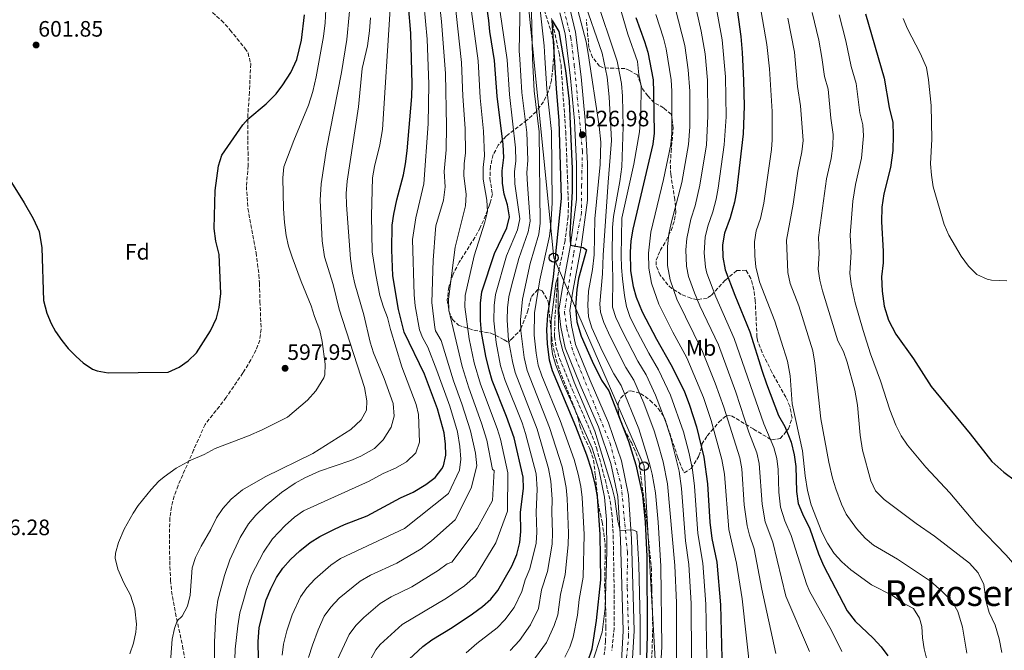
# Model space of a CAD drawing. Units: metres. Extents: x 559713 to 563146, y 4726377 to 4728720.
# Drawn here: x 561473 to 561915, y 4727235 to 4727518 of the extents above; entities that cross this region are included whole.
import ezdxf
from ezdxf.enums import TextEntityAlignment as Align

# ---------------------------------------------------------------- set-up
doc = ezdxf.new("R2010")
doc.units = ezdxf.units.M
doc.header["$MEASUREMENT"] = 0
doc.linetypes.add('DGN Style 3', pattern=[2.435891, 1.739922, -0.695969])
doc.linetypes.add('DGN Style 4', pattern=[2.785615, 1.391938, -0.695969, 0.00174, -0.695969])
for name, color, linetype, lineweight in [('Barranco lineal', 142, 'DGN Style 3', 13), ('Carretera', 9, 'Continuous', 0), ('Cota de punto acotado terreno', 7, 'Continuous', 0), ('Curva de nivel directora', 30, 'Continuous', 30), ('Curva de nivel intermedia', 30, 'Continuous', 0), ('Eje de carretera', 7, 'DGN Style 4', 0), ('Etiqueta de uso rústico', 92, 'Continuous', 0), ('Etiqueta de zona arbolada', 92, 'Continuous', 0), ('Línea de asfalto', 7, 'Continuous', 13), ('Línea telefónica', 7, 'Continuous', 0), ('Poste telefónico', 7, 'Continuous', 0), ('Punto acotado terreno (símbolo)', 7, 'Continuous', 0), ('Senda', 7, 'DGN Style 3', 0), ('Texto de Área (paraje) menor', 7, 'Continuous', 0), ('Zona arbolada', 92, 'DGN Style 3', 0)]:
    doc.layers.add(name, color=color, linetype=linetype, lineweight=lineweight)
doc.styles.add('Style-Arial', font='arial.ttf')

# ---------------------------------------------------------------- blocks, each defined once
blk = doc.blocks.new('5PATER')
at = {"layer": 'Punto acotado terreno (símbolo)', "linetype": 'Continuous', "lineweight": 0}
h = blk.add_hatch(color=51, dxfattribs=at)
edge = h.paths.add_edge_path()
edge.add_ellipse((0, 0), major_axis=(-0.11, -0.111), ratio=0.999422, start_angle=0, end_angle=360)
blk = doc.blocks.new('5PTT')
at = {"layer": 'Poste telefónico', "color": 7, "linetype": 'Continuous', "lineweight": 30}
blk.add_circle((0, 0), 0.2, dxfattribs=at)

msp = doc.modelspace()

# ---------------------------------------------------------------- linework, layer by layer
at = {"layer": 'Barranco lineal', "color": 142, "linetype": 'DGN Style 3', "lineweight": 13}
msp.add_polyline3d([(561711.73, 4727518.48, 525.02), (561715.11, 4727502.89, 525.01), (561715.96, 4727497.54, 525), (561718.08, 4727467.78, 524.82), (561719.3, 4727435.27, 524.58), (561719.16, 4727429.51, 524.54), (561717.76, 4727418.74, 524.46), (561716.84, 4727413.94, 523.56), (561714.78, 4727404.6, 520.25), (561714.48, 4727402.35, 520), (561713.17, 4727382.39, 519.6), (561713.08, 4727375.7, 519.46), (561713.79, 4727370.76, 519.36), (561715.32, 4727365.95, 519.25), (561721.12, 4727351.78, 518.86), (561729.11, 4727333.45, 518.76), (561731.91, 4727325.86, 518.71), (561735.79, 4727311.59, 518.54), (561738.03, 4727301.85, 518.38), (561738.75, 4727296.57, 518.31), (561739.39, 4727286.6, 518.16), (561739.89, 4727259.9, 517.77), (561739.83, 4727244.91, 516.97), (561738.78, 4727234.96, 516.3)], dxfattribs=at)
at = {"layer": 'Carretera', "color": 9, "linetype": 'Continuous', "lineweight": 0}
for points in [[(561742.6, 4727221.86, 519.08), (561743.92, 4727243.78, 519.3), (561742.72, 4727284.74, 519.93), (561741.44, 4727304.02, 520.56), (561738.4, 4727318.74, 521.02), (561732.8, 4727335.3, 521.64), (561724.6, 4727354.1, 522.44), (561717.76, 4727370.74, 523.12), (561715.84, 4727379.94, 523.52), (561715.04, 4727387.62, 523.95), (561716.44, 4727396.9, 524.26), (561720.28, 4727416.82, 525), (561722.96, 4727437.22, 526.28), (561722.96, 4727453.3, 526.4), (561722.04, 4727472.58, 527.27), (561720.16, 4727491.78, 528.12), (561717.76, 4727511.54, 528.86), (561715.4, 4727520.98, 529.52)], [(561720.06, 4727522.31, 529.52), (561722.53, 4727512.42, 528.86), (561724.97, 4727492.31, 528.12), (561726.87, 4727472.93, 527.27), (561727.8, 4727453.42, 526.4), (561727.8, 4727436.91, 526.28), (561725.06, 4727416.05, 525.18), (561721.21, 4727396.08, 524.26), (561719.92, 4727387.51, 523.95), (561720.63, 4727380.69, 523.52), (561722.41, 4727372.17, 523.12), (561729.06, 4727355.99, 522.44), (561737.32, 4727337.05, 521.64), (561743.08, 4727320.01, 521.02), (561746.25, 4727304.67, 520.56), (561747.56, 4727284.97, 519.93), (561748.76, 4727243.71, 519.3), (561747.42, 4727221.39, 519.08)]]:
    msp.add_polyline3d(points, dxfattribs=at)
at = {"layer": 'Curva de nivel directora', "color": 30, "linetype": 'Continuous', "lineweight": 30, "flags": 128}
for points, elevation in [([(561645.68, 4727229.06), (561653.88, 4727236.74), (561657.93, 4727239.67), (561667.08, 4727245.22), (561676.24, 4727251.3), (561680.72, 4727254.58), (561684.44, 4727257.94), (561687.56, 4727261.86), (561693.92, 4727272.74), (561696.08, 4727278.02), (561697.52, 4727283.38), (561697.92, 4727288.37), (561697.76, 4727296.98), (561699.12, 4727307.62), (561699.02, 4727312.63), (561694.92, 4727330.34), (561691.56, 4727339.94), (561685.04, 4727356.02), (561683.7, 4727360.84), (561682.17, 4727367.04), (561680.22, 4727377.58), (561679.79, 4727382.93), (561679.88, 4727390.82), (561680.46, 4727395.8), (561686.05, 4727413.03), (561691.6, 4727424.58), (561692.83, 4727429.45), (561692, 4727434.9), (561690.4, 4727439.7), (561689.73, 4727444.66), (561689.6, 4727450.1), (561690.32, 4727456.1), (561690.04, 4727461.94), (561687.24, 4727483.62), (561686.17, 4727499.64), (561683.96, 4727512.58), (561683.6, 4727517.62), (561681.8, 4727530.26)], 550), ([(561794.56, 4727525.7), (561796.64, 4727510.34), (561797.36, 4727503.3), (561797.96, 4727490.66), (561798.16, 4727479.14), (561797.72, 4727466.66), (561794.76, 4727441.06), (561793.8, 4727436.1), (561791.92, 4727429.06), (561789.44, 4727422.18), (561788.52, 4727416.9), (561788.56, 4727411.46), (561789.72, 4727405.78), (561794, 4727394.34), (561800.8, 4727377.86), (561806.24, 4727360.18), (561808.24, 4727354.58), (561813.68, 4727340.42), (561816.44, 4727335.38), (561819.28, 4727328.34), (561820.72, 4727322.74), (561821.36, 4727317.46), (561821.72, 4727306.18), (561822.44, 4727300.9), (561824.32, 4727296.26), (561827.72, 4727289.54), (561831.6, 4727278.34), (561833.88, 4727273.06), (561844.48, 4727252.66), (561848, 4727248.1), (561856.08, 4727240.42), (561859.68, 4727236.5), (561862.72, 4727232.5)], 575), ([(561580.4, 4727216.13), (561579.95, 4727238.78), (561580.46, 4727245.16), (561583.6, 4727257.62), (561585.6, 4727262.58), (561588.2, 4727267.7), (561591.07, 4727271.8), (561594.52, 4727275.7), (561598.64, 4727279.62), (561603.4, 4727283.38), (561607.65, 4727286.02), (561614.28, 4727289.3), (561618.82, 4727291.39), (561628.96, 4727295.3), (561643.92, 4727303.46), (561649.56, 4727305.94), (561655.24, 4727309.38), (561659.4, 4727312.5), (561662.49, 4727316.41), (561663.16, 4727317.78), (561664.28, 4727322.5), (561664.12, 4727327.5), (561663.47, 4727332.5), (561660.56, 4727343.3), (561654.69, 4727358.96), (561645.56, 4727377.78), (561643, 4727387.94), (561640.47, 4727402.96), (561640.03, 4727414.7), (561640.2, 4727425.78), (561640.83, 4727430.74), (561642.18, 4727437.15), (561645.2, 4727448.34), (561646.11, 4727453.26), (561646.88, 4727459.14), (561648.92, 4727483.54), (561649.12, 4727489.06), (561648.55, 4727511.9), (561647.52, 4727524.18)], 575), ([(561466.96, 4727448.43), (561474.96, 4727435.79), (561479, 4727428.67), (561481.64, 4727422.91), (561482.84, 4727415.55), (561483.6, 4727391.95), (561485.08, 4727386.27), (561487.03, 4727381.66), (561488.96, 4727378.11), (561491.76, 4727373.96), (561494.72, 4727370.35), (561498.23, 4727366.8), (561501.48, 4727364.03), (561505.62, 4727361.2), (561507.68, 4727360.35), (561512.62, 4727359.49), (561539.52, 4727359.86), (561544.44, 4727362.02), (561548.55, 4727364.87), (561552.35, 4727368.4), (561558.6, 4727378.34), (561561.24, 4727384.02), (561562.5, 4727388.86), (561563.27, 4727395.16), (561562.51, 4727412.61), (561561, 4727418.58), (561560.2, 4727424.26), (561560.64, 4727441.3), (561562.12, 4727452.42), (561563.69, 4727457.19), (561573.15, 4727470.82), (561575.37, 4727473.38), (561583.54, 4727480.23), (561588.04, 4727484.74), (561591.11, 4727488.69), (561594.58, 4727494.2), (561597.32, 4727500.13), (561599.4, 4727508.74), (561600.79, 4727520.2)], 600), ([(561728.07, 4727230.03), (561729.9, 4727235.67), (561731.88, 4727248.34), (561733.84, 4727266.58), (561733.52, 4727286.9), (561732.28, 4727303.94), (561731.49, 4727308.88), (561729.85, 4727315.67), (561727.53, 4727322.59), (561722.61, 4727335.38), (561712.2, 4727360.34), (561710.83, 4727365.16), (561709.92, 4727372.52), (561709.65, 4727378.86), (561710.08, 4727385.33), (561712.59, 4727402.56), (561716.2, 4727437.78), (561715.2, 4727472.58), (561713.88, 4727487.14), (561711.92, 4727517.54), (561714.96, 4727512.66), (561717.96, 4727495.14), (561719.6, 4727481.46), (561721.04, 4727451.06), (561721, 4727441.07), (561719.96, 4727421.86), (561720.28, 4727416.82), (561725.93, 4727415.78), (561727.48, 4727414.74), (561723.88, 4727401.78), (561723.01, 4727396.86), (561722.52, 4727388.98), (561723, 4727382.34), (561724.96, 4727375.94), (561729.96, 4727364.77), (561734.2, 4727356.26), (561737.44, 4727351.46), (561746.27, 4727328.87), (561749.6, 4727318.18), (561752.52, 4727304.58), (561753.75, 4727292.56), (561754.52, 4727277.03), (561754.6, 4727241.86), (561754.32, 4727231.35)], 525), ([(561749.56, 4727518.98), (561753.52, 4727508.18), (561754.89, 4727503.37), (561757.32, 4727491.02), (561757.56, 4727485.38), (561757.72, 4727467.06), (561757.19, 4727462.09), (561748.2, 4727424.02), (561747.36, 4727418.66), (561747, 4727413.67), (561747.16, 4727405.22), (561748.36, 4727398.26), (561749.78, 4727393.46), (561752.39, 4727386.92), (561758.8, 4727374.67), (561765.32, 4727363.26), (561771.2, 4727351.38), (561773.6, 4727345.06), (561776.73, 4727335.24), (561780.16, 4727321.62), (561781.68, 4727309.68), (561782.76, 4727292.42), (561783.64, 4727285.22), (561785.96, 4727274.58), (561787.62, 4727255.35), (561788.16, 4727231.42)], 550), ([(561852.69, 4727520.58), (561861, 4727491.78), (561863.28, 4727478.5), (561864.92, 4727471.86), (561865.04, 4727466.18), (561865, 4727459.22), (561863.88, 4727451.7), (561860.96, 4727439.86), (561859.96, 4727433.86), (561859.84, 4727427.3), (561860.68, 4727414.1), (561860.56, 4727408.82), (561859.92, 4727402.5), (561860.16, 4727396.1), (561861.04, 4727389.38), (561863.04, 4727383.06), (561866.24, 4727376.9), (561874.2, 4727365.78), (561882.16, 4727353.38), (561899.72, 4727332.1), (561909.4, 4727319.78), (561914.8, 4727314.9), (561920.04, 4727311.06)], 600)]:
    msp.add_lwpolyline(points, dxfattribs=dict(at, elevation=elevation))
at = {"layer": 'Curva de nivel intermedia', "color": 30, "linetype": 'Continuous', "lineweight": 0, "flags": 128}
for points, elevation in [([(561703.97, 4727486.07), (561703.09, 4727500.49), (561701.92, 4727557.14)], 535), ([(561717.72, 4727231.96), (561719.9, 4727236.47), (561721.43, 4727240.91), (561723.4, 4727250.72), (561724.18, 4727257.81), (561725.86, 4727267.81), (561726.41, 4727286.94), (561725.5, 4727303.54), (561724.9, 4727308.5), (561723.7, 4727314.06), (561721.83, 4727320.6), (561715.53, 4727338.06), (561707.32, 4727358.12), (561705.78, 4727362.87), (561704.77, 4727368.25), (561703.88, 4727376.4), (561704.04, 4727386.43), (561706.41, 4727401.24), (561710.8, 4727420.79), (561711.4, 4727425.76), (561711.96, 4727435.81), (561711.64, 4727467.81), (561709.55, 4727486.89), (561708.73, 4727500.77), (561708.44, 4727506.26), (561704, 4727545.42)], 530), ([(561761.63, 4727544.99), (561771.56, 4727506.34), (561773.13, 4727495.44), (561773.75, 4727485.88), (561773.8, 4727469.89), (561773.27, 4727461.92), (561770.15, 4727444.92), (561765.42, 4727426.68), (561764.43, 4727421.78), (561763.79, 4727416.2), (561763.72, 4727407.72), (561764.91, 4727401.27), (561768.03, 4727392.59), (561779.51, 4727369.1), (561785.22, 4727354.9), (561789.07, 4727344.14), (561796.19, 4727321.33), (561797.2, 4727316.42), (561798.22, 4727300.3), (561799.49, 4727290.89), (561800.55, 4727286.7), (561802.67, 4727280.56), (561806.12, 4727262.43), (561812.45, 4727233.6)], 560), ([(561673.37, 4727233.88), (561678.17, 4727238.02), (561687.36, 4727245.13), (561690.81, 4727248.74), (561694.94, 4727254.15), (561698.34, 4727261.31), (561699.88, 4727266.69), (561701.9, 4727271.51), (561704.74, 4727283.02), (561705.04, 4727288.07), (561704.77, 4727296.96), (561705.28, 4727307.34), (561704.81, 4727314.21), (561700.07, 4727332.27), (561698.49, 4727337.02), (561690.85, 4727356.08), (561688.84, 4727362.66), (561686.79, 4727373.05), (561685.78, 4727382.83), (561685.92, 4727389.72), (561686.53, 4727394.69), (561691.53, 4727411.92), (561696.4, 4727423.63), (561697.49, 4727428.53), (561695.27, 4727444.35), (561695.14, 4727449.69), (561695.68, 4727454.66), (561695.57, 4727460.48), (561692.82, 4727484.44), (561691.81, 4727499.92), (561685.45, 4727542.81)], 545), ([(561773.29, 4727537.51), (561778.95, 4727512.75), (561780.62, 4727502.6), (561781.71, 4727490.8), (561781.95, 4727474.64), (561781.25, 4727461.84), (561778.36, 4727443.63), (561776.19, 4727434.49), (561774.24, 4727428.41), (561772.4, 4727419.75), (561771.95, 4727414.76), (561772.24, 4727407.36), (561773.18, 4727402.77), (561775.84, 4727395.43), (561778.29, 4727389.6), (561786.61, 4727372.02), (561794.39, 4727350.77), (561800.27, 4727332.9), (561803.89, 4727323.67), (561805.01, 4727318.78), (561806.21, 4727300.6), (561807.63, 4727292.62), (561811.02, 4727283.56), (561816.85, 4727259.31), (561827.6, 4727234.39)], 565), ([(561522.4, 4727233.48), (561523.96, 4727238.18), (561525.05, 4727243.11), (561525.36, 4727246.74), (561524.6, 4727253.54), (561522.64, 4727259.7), (561519.72, 4727265.3), (561517.04, 4727271.46), (561515.81, 4727276.4), (561515.88, 4727278.58), (561517.25, 4727283.37), (561519.78, 4727289.35), (561523.8, 4727296.56), (561526.12, 4727299.94), (561531.96, 4727307.22), (561535.41, 4727310.84), (561537.76, 4727312.9), (561543.24, 4727316.66), (561549.76, 4727320.34), (561555.68, 4727322.82), (561560.72, 4727325.54), (561575.61, 4727331.22), (561581.74, 4727333.88), (561593.16, 4727339.54), (561602.12, 4727347.29), (561605.87, 4727351.42), (561609.51, 4727357.26), (561609.88, 4727358.58), (561610, 4727363.38), (561608.72, 4727373.54), (561607.63, 4727378.42), (561605.24, 4727384.74), (561603.85, 4727389.55), (561599.32, 4727400.43), (561595.28, 4727411.38), (561593.68, 4727416.26), (561592.55, 4727421.14), (561591.76, 4727426.98), (561591.4, 4727433.02), (561591.12, 4727446.98), (561591.54, 4727451.97), (561596, 4727463.78), (561602.52, 4727479.62), (561604.52, 4727485.78), (561606.08, 4727492.26), (561609.3, 4727510.48), (561610.06, 4727516.59), (561610.77, 4727531.58)], 595), ([(561540.2, 4727223.89), (561541.32, 4727239.95), (561542.39, 4727244.84), (561543.58, 4727248.15), (561545.92, 4727250.34), (561548.33, 4727254.73), (561549.48, 4727259.71), (561550.28, 4727271.94), (561551.86, 4727276.69), (561554.43, 4727281.76), (561558.72, 4727289.14), (561561.28, 4727294.42), (561564.09, 4727298.56), (561567.93, 4727302.83), (561572.96, 4727306.98), (561583.16, 4727312.82), (561604.49, 4727323.34), (561621.6, 4727334.1), (561626.2, 4727338.34), (561628.68, 4727342.69), (561628.84, 4727346.98), (561627.68, 4727352.98), (561616.32, 4727388.1), (561613.65, 4727399.09), (561609.8, 4727411.57), (561608.66, 4727418.66), (561607.79, 4727437.02), (561608.23, 4727444.28), (561610.72, 4727460.02), (561617.46, 4727494.31), (561619.77, 4727509.13), (561621.85, 4727531.31)], 590), ([(561784.07, 4727531.91), (561788.29, 4727508.95), (561789.78, 4727492.36), (561790.06, 4727474.39), (561789.21, 4727461.76), (561786.56, 4727442.35), (561785.59, 4727437.44), (561784.06, 4727431.77), (561781.84, 4727425.3), (561780.76, 4727420.41), (561780.2, 4727413.33), (561780.77, 4727406.93), (561781.45, 4727404.28), (561785.46, 4727393.59), (561793.71, 4727374.94), (561806.98, 4727336.66), (561811.58, 4727326), (561812.81, 4727321.13), (561813.4, 4727316.17), (561813.77, 4727305.91), (561814.51, 4727299.2), (561816.4, 4727293.07), (561819.37, 4727286.55), (561826.2, 4727264.77), (561827.56, 4727261.49), (561837.45, 4727243.85), (561842, 4727234.39)], 570), ([(561590.76, 4727232.86), (561591.4, 4727237.81), (561592.89, 4727243.69), (561595.26, 4727250.94), (561598.94, 4727259), (561601.84, 4727263.08), (561605.36, 4727266.95), (561612.58, 4727273.2), (561616.9, 4727276.16), (561645.73, 4727289.59), (561665.43, 4727305.36), (561670.35, 4727315.75), (561671.05, 4727320.71), (561670.51, 4727326.47), (561669.43, 4727333), (561666.01, 4727344.48), (561660.18, 4727360.58), (561656.22, 4727370.95), (561653.8, 4727375.38), (561652.41, 4727378.81), (561650.49, 4727389.51), (561649.97, 4727394.49), (561649.29, 4727419.36), (561650.75, 4727429.06), (561654.39, 4727444.36), (561656.31, 4727471.19), (561656.68, 4727488.97), (561655.82, 4727509.16), (561654.38, 4727525.4)], 570), ([(561602.58, 4727231.82), (561604.37, 4727237.29), (561606.93, 4727244.25), (561609.69, 4727250.29), (561612.61, 4727254.35), (561616.33, 4727258.35), (561625.75, 4727266.05), (561630.49, 4727268.78), (561642.26, 4727274.09), (561653.14, 4727280.57), (561657.86, 4727284.07), (561668.47, 4727293.53), (561675.65, 4727307.77), (561678.19, 4727317.81), (561677.5, 4727323.48), (561675.39, 4727333.52), (561671.46, 4727345.66), (561667.68, 4727355.93), (561662.11, 4727373.95), (561659.68, 4727378.38), (561659.25, 4727379.84), (561657.98, 4727391.08), (561658.59, 4727409.99), (561659.62, 4727423.83), (561659.78, 4727425.46), (561663.22, 4727436.97), (561663.92, 4727442.97), (561663.56, 4727449.82), (561664.39, 4727459.6), (561664.6, 4727470.13), (561664.1, 4727493.88), (561662.32, 4727517.18), (561661.24, 4727526.62)], 565), ([(561615.64, 4727230.94), (561620.9, 4727242.02), (561623.83, 4727246.16), (561627.38, 4727249.7), (561634.8, 4727256.04), (561639.68, 4727259.02), (561648.91, 4727263.48), (561660.84, 4727270.82), (561664.8, 4727273.85), (561666.95, 4727274.61), (561678.32, 4727289.59), (561685.14, 4727302.21), (561685.9, 4727315.61), (561685.15, 4727316.11), (561682.6, 4727329.21), (561680.33, 4727336.97), (561674.55, 4727352.81), (561671.56, 4727362.35), (561665.66, 4727387.55), (561665.46, 4727392.54), (561668.46, 4727415.95), (561673.09, 4727434.46), (561673.33, 4727439.46), (561672.28, 4727448.1), (561672.45, 4727453.23), (561673.01, 4727458.26), (561672.91, 4727469.07), (561671.92, 4727483.59), (561671.3, 4727498.78), (561668.09, 4727527.83)], 560), ([(561626.95, 4727224.56), (561632.81, 4727235.2), (561634.76, 4727237.61), (561644.63, 4727246.6), (561664.55, 4727258.4), (561672.6, 4727263.98), (561677.56, 4727268.3), (561686.65, 4727283.28), (561691.96, 4727297.48), (561692.07, 4727314.6), (561688.76, 4727329.77), (561687.33, 4727334.56), (561679.79, 4727354.41), (561677.01, 4727364.02), (561674.68, 4727374.76), (561672.77, 4727389.18), (561672.96, 4727394.18), (561676.9, 4727412.01), (561681.72, 4727427.1), (561682.96, 4727431.96), (561682.73, 4727436.95), (561681.01, 4727446.38), (561681.03, 4727451.67), (561681.64, 4727456.92), (561681.22, 4727467.99), (561679.63, 4727482.88), (561678.71, 4727499.52), (561675.08, 4727527.38)], 555), ([(561693.16, 4727234.86), (561697.3, 4727239.43), (561702.23, 4727246.44), (561705.85, 4727253.72), (561707.22, 4727262.15), (561709.89, 4727270.28), (561711.95, 4727282.66), (561712.16, 4727287.66), (561711.77, 4727296.94), (561711.95, 4727302.74), (561711.41, 4727310.84), (561710.42, 4727316.61), (561705.23, 4727334.2), (561695.36, 4727359.68), (561694.14, 4727364.52), (561692.46, 4727374.17), (561691.76, 4727383.09), (561691.96, 4727388.62), (561692.59, 4727393.58), (561693.71, 4727398.47), (561697.01, 4727410.81), (561701.2, 4727422.69), (561702.14, 4727427.6), (561700.86, 4727444.02), (561700.68, 4727449.27), (561701.09, 4727454.87), (561700.57, 4727467.37), (561698.4, 4727485.26), (561697.45, 4727500.2), (561697.12, 4727503.94), (561697.56, 4727525.94)], 540), ([(561725.88, 4727527.62), (561734.4, 4727502.9), (561736.72, 4727492.23), (561737.64, 4727483.28), (561738.64, 4727463.78), (561737.08, 4727444.98), (561734.93, 4727412.32), (561734.66, 4727403.94), (561733.43, 4727390.5), (561733.71, 4727386.79), (561735.18, 4727382.01), (561738.06, 4727375.8), (561745.03, 4727361.89), (561748.59, 4727356.18), (561753.13, 4727345.84), (561757.81, 4727333.44), (561759.35, 4727328.55), (561761.83, 4727319.56), (561763.83, 4727309.75), (561767.1, 4727273.05), (561767.79, 4727256.35), (561767.86, 4727231.38)], 535), ([(561731.17, 4727529.44), (561741.2, 4727499.38), (561743.14, 4727489.34), (561743.59, 4727483.67), (561743.88, 4727469.86), (561743.2, 4727451.86), (561742.44, 4727445.3), (561739.59, 4727429.6), (561739.04, 4727424.64), (561738.97, 4727412.22), (561739.23, 4727402.05), (561739.07, 4727389.01), (561740.57, 4727384.25), (561743.6, 4727378.02), (561750.45, 4727364.7), (561754.17, 4727358.54), (561758.42, 4727349.49), (561763.02, 4727337.33), (561765.09, 4727330.96), (561768.97, 4727315.34), (561770.02, 4727307.64), (561771.88, 4727284.16), (561773.39, 4727273.56), (561774.4, 4727256.02), (561774.62, 4727231.39)], 540), ([(561804.49, 4727529.44), (561808.43, 4727506.76), (561809.6, 4727495.86), (561810.76, 4727476.69), (561810.77, 4727464.03), (561810.5, 4727459.7), (561807.04, 4727435.65), (561805.51, 4727428.71), (561803.52, 4727423.21), (561802.86, 4727418.25), (561802.99, 4727411.99), (561803.41, 4727407.01), (561805.15, 4727400.31), (561812.04, 4727382.61), (561817.6, 4727364.76), (561818.92, 4727358.1), (561819.76, 4727345.54), (561824.4, 4727324.5), (561825.52, 4727313.21), (561826.6, 4727306.7), (561828.3, 4727300.24), (561833.08, 4727288.02), (561835.64, 4727283.14), (561838.68, 4727278.42), (561842, 4727274.68), (561846.13, 4727271.05), (561855.35, 4727264.34), (561864.8, 4727259.64), (561869.2, 4727256.5), (561874.24, 4727253.78), (561876.95, 4727249.43), (561878.04, 4727245.62), (561878.28, 4727240.62), (561878.99, 4727235.63), (561880.58, 4727229.6)], 580), ([(561636.2, 4727388.91), (561634.61, 4727394.18), (561632.76, 4727403.46), (561631.24, 4727413.78), (561630.8, 4727430.02), (561631.39, 4727447.01), (561632.23, 4727452.07), (561634.64, 4727461.81), (561635.76, 4727468.66), (561639.19, 4727522.78)], 580), ([(561722.75, 4727525.08), (561727.2, 4727508.07), (561728.2, 4727502.79), (561733.14, 4727470.19)], 530), ([(561742.08, 4727524.78), (561745.97, 4727511.4), (561750.28, 4727499.14), (561750.92, 4727493.14), (561751.89, 4727488.23), (561751.8, 4727475.74), (561751.2, 4727467.62), (561748.64, 4727453.06), (561743.25, 4727428.9), (561743, 4727412.11), (561743.1, 4727406.69), (561743.61, 4727401.71), (561744.42, 4727394.14), (561745.31, 4727389.21)], 545), ([(561828.73, 4727521.24), (561831.68, 4727508.8), (561833.14, 4727500.97), (561834.21, 4727492.48), (561835.87, 4727486.73), (561837.06, 4727473.77), (561838.12, 4727466.37), (561838.04, 4727461.39), (561837.19, 4727455.7), (561835.21, 4727446.61), (561831.51, 4727420.15), (561831.84, 4727413.04), (561831.38, 4727406.08), (561832.17, 4727401.14), (561833.43, 4727396.29), (561840.32, 4727373.91), (561842.8, 4727369.06), (561844.41, 4727364.33), (561847.83, 4727351.65), (561849.14, 4727344.94), (561850.27, 4727331.52), (561851.4, 4727324.86), (561855.12, 4727311.06), (561857.14, 4727306.48), (561861.13, 4727302.71), (561875.44, 4727291.94), (561883.67, 4727286.23), (561899.32, 4727274.04), (561903.31, 4727269.69), (561905.79, 4727264.49), (561906.92, 4727256.74), (561908.24, 4727251.92), (561910.84, 4727246.34), (561912.76, 4727240.1), (561913.88, 4727234.02)], 590), ([(561560.32, 4727238.66), (561561.04, 4727250.98), (561561.88, 4727257.46), (561564.81, 4727268.51), (561567.3, 4727275.59), (561571.87, 4727285.54), (561575.72, 4727291.78), (561578.91, 4727295.63), (561583.56, 4727300.09), (561590.52, 4727305.78), (561596.56, 4727310.02), (561600.96, 4727312.39), (561607.5, 4727315.32), (561621.52, 4727320.18), (561626.13, 4727322.11), (561632.23, 4727325.56), (561636.16, 4727329.46), (561639.72, 4727335.14), (561641.09, 4727339.98), (561640.65, 4727345.8), (561636.56, 4727356.9), (561631.84, 4727368.5), (561630.31, 4727373.26), (561627.44, 4727385.54), (561623.36, 4727399.38), (561622.3, 4727404.27), (561621.4, 4727410.66), (561619.68, 4727434.82), (561619.56, 4727439.94), (561619.96, 4727445.54), (561625.05, 4727478.81), (561626.68, 4727496.02), (561629.05, 4727506.29), (561629.92, 4727512.9), (561630.4, 4727518.82)], 585), ([(561758.56, 4727520.33), (561762, 4727509.7), (561763.22, 4727504.86), (561765.45, 4727490.95), (561765.65, 4727485.95), (561765.72, 4727466.98), (561765.26, 4727462), (561761.95, 4727446.2), (561756.27, 4727422.6), (561755.31, 4727413.23), (561755.44, 4727406.47), (561756.63, 4727399.77), (561759.95, 4727390.33), (561766.22, 4727377.68), (561772.42, 4727366.18), (561780, 4727348.47), (561783.39, 4727338.17), (561788.11, 4727320.54), (561789.36, 4727314.07), (561791.25, 4727289.15), (561794.71, 4727274.03), (561797.29, 4727258.05), (561801.08, 4727224.14)], 555), ([(561817.8, 4727518.63), (561820.74, 4727503.37), (561822.19, 4727488.03), (561823.53, 4727479.23), (561824.64, 4727463.69), (561824.03, 4727458.73), (561822.33, 4727449.98), (561820.27, 4727435.21), (561817.18, 4727419.07), (561817.8, 4727404.47), (561818.83, 4727399.59), (561822.75, 4727389.5), (561828.96, 4727369.33), (561830, 4727363.86), (561832.69, 4727338.9), (561836.16, 4727319.38), (561837.8, 4727312.26), (561839.34, 4727307.5), (561841.87, 4727300.61), (561843.97, 4727296.04), (561848.6, 4727289.7), (561852.52, 4727285.38), (561856.33, 4727282.12), (561867.08, 4727275.86), (561881.8, 4727266.02), (561887.08, 4727261.38), (561891.64, 4727256.82), (561894.07, 4727252.45), (561896.16, 4727245.38), (561898.12, 4727233.78)], 585), ([(561840.83, 4727520.07), (561843.89, 4727508.44), (561846.22, 4727496.92), (561848.44, 4727489.25), (561850.17, 4727476.13), (561851.48, 4727470.82), (561851.82, 4727465.82), (561850.91, 4727455.75), (561848.23, 4727443.97), (561847.06, 4727436.45), (561845.83, 4727421.23), (561846.26, 4727413.57), (561845.65, 4727404.29), (561846.24, 4727399.33), (561847.99, 4727390.85), (561851.68, 4727378.48), (561854.92, 4727368.07), (561859.44, 4727355.94), (561863.6, 4727342.82), (561866.36, 4727335.94), (561868.72, 4727331.22)], 595), ([(561869.53, 4727518.5), (561871.47, 4727513.89), (561877.17, 4727502.98), (561880.03, 4727496.45), (561880.97, 4727490.9), (561882.16, 4727479.44), (561882.4, 4727464.34), (561881.88, 4727453.22), (561882.25, 4727448.23), (561883.12, 4727443.01), (561888, 4727426.02), (561890.04, 4727421.22), (561895.68, 4727411.86), (561898.96, 4727407.38), (561902.72, 4727403.62), (561907.29, 4727401.51), (561909.2, 4727401.06), (561916.16, 4727400.74)], 605), ([(561699.64, 4727225.11), (561709.4, 4727238.45), (561712.96, 4727246.15), (561714.5, 4727250.91), (561715.7, 4727259.98), (561717.87, 4727269.05), (561719.17, 4727282.3), (561719.28, 4727287.49), (561718.73, 4727303.14), (561718.26, 4727308.11), (561716.5, 4727317.34), (561710.78, 4727334.94), (561700.77, 4727360.6), (561699.45, 4727366.39), (561697.88, 4727378.35), (561697.77, 4727383.35), (561698.66, 4727392.48), (561702.18, 4727408.51), (561706, 4727421.74), (561706.67, 4727426.71), (561706.12, 4727467.59), (561703.97, 4727486.07)], 535), ([(561733.14, 4727470.19), (561733.85, 4727463.05), (561733.51, 4727453.04), (561731.15, 4727428.53), (561730.9, 4727412.43), (561730.1, 4727405.83), (561728.36, 4727396.18), (561727.97, 4727389.88), (561728.36, 4727384.57), (561729.77, 4727379.76), (561734.62, 4727369.05), (561739.62, 4727359.07), (561743.02, 4727353.82), (561750.84, 4727334.34), (561755.71, 4727318.87), (561756.94, 4727314.01), (561758.35, 4727305.6), (561759.55, 4727292.53), (561760.81, 4727272.69), (561761.25, 4727236.56), (561760.67, 4727226.38)], 530), ([(561729.8, 4727228.82), (561734.43, 4727243.09), (561735.74, 4727253.9), (561736.48, 4727279.62), (561736.44, 4727293.7), (561735.56, 4727303.65), (561733, 4727316.11), (561729.94, 4727325.62), (561716.98, 4727354.67), (561713.6, 4727362.98), (561712.2, 4727367.8), (561711.5, 4727372.76), (561711.59, 4727382.87), (561713.61, 4727399.68), (561714.48, 4727402.35), (561714.77, 4727379.66), (561715.39, 4727374.69), (561716.57, 4727369.8), (561721.88, 4727355.36), (561731.12, 4727333.38), (561738.92, 4727307.78), (561740.06, 4727302.92), (561741.51, 4727292.98), (561742.45, 4727288.82), (561748.04, 4727289.04), (561750, 4727288.34), (561750.93, 4727273.37), (561751.56, 4727248.02), (561751.51, 4727233.02)], 520), ([(561569.21, 4727221.87), (561569.72, 4727235.46), (561570.8, 4727246.02), (561571.81, 4727251.74), (561573.2, 4727256.85), (561574.84, 4727262.74), (561577, 4727268.74), (561582.38, 4727279.09), (561586.46, 4727284.94), (561592.04, 4727291.06), (561596.28, 4727294.74), (561600.35, 4727297.65), (561629.77, 4727310.87), (561636.16, 4727314.26), (561641.6, 4727316.66), (561646.64, 4727319.54), (561650.8, 4727323.62), (561652.36, 4727328.4), (561652.04, 4727340.74), (561650.89, 4727345.36), (561644.56, 4727362.18), (561639.36, 4727378.98), (561638.04, 4727384.26), (561636.2, 4727388.91)], 580), ([(561745.31, 4727389.21), (561746.91, 4727384.72), (561749.09, 4727380.2), (561755.43, 4727368.3), (561759.74, 4727360.9), (561765.18, 4727349.53), (561770.94, 4727333.01), (561773.52, 4727323.35), (561774.98, 4727316.01), (561775.85, 4727308.66), (561777.37, 4727287.46), (561779.67, 4727274.07), (561781.01, 4727255.68), (561781.39, 4727231.41)], 545), ([(561868.72, 4727331.22), (561871.54, 4727327.09), (561879.76, 4727317.22), (561890.52, 4727305.62), (561902.55, 4727291.5), (561915.86, 4727277.69), (561929.58, 4727261.83), (561931, 4727259.86), (561933.1, 4727255.31), (561935.48, 4727241.06), (561935.7, 4727236.06), (561935.38, 4727229.35)], 595), ([(561468.2, 4727151.22), (561473.01, 4727152.58), (561502.68, 4727163.94), (561515.56, 4727172.35), (561529.51, 4727183.56), (561538.48, 4727191.86), (561542.32, 4727196.02), (561545.15, 4727200.18), (561547.98, 4727203.14), (561555.36, 4727205.05), (561557.12, 4727207.54), (561558.24, 4727212.43), (561558.49, 4727218.86), (561560.4, 4727231.86), (561560.32, 4727238.66)], 585)]:
    msp.add_lwpolyline(points, dxfattribs=dict(at, elevation=elevation))
at = {"layer": 'Eje de carretera', "color": 7, "linetype": 'DGN Style 4', "lineweight": 0}
msp.add_polyline3d([(561715.97, 4727527.82, 529.87), (561720.41, 4727509.91, 528.78), (561721.93, 4727497.63, 528.33), (561725.59, 4727459.01, 526.65), (561725.23, 4727443.62, 526.33), (561725.23, 4727431.53, 525.99), (561721.57, 4727412.78, 525.01), (561717.49, 4727386.76, 523.9), (561718.59, 4727379.43, 523.48), (561721.51, 4727368.54, 522.99), (561738.02, 4727327.89, 521.33), (561741.38, 4727315, 520.89), (561743.03, 4727308.9, 520.7), (561745.77, 4727279.06, 519.84), (561745.71, 4727262.94, 519.59), (561746.32, 4727241.69, 519.28), (561743.94, 4727215.04, 518.96)], dxfattribs=at)
at = {"layer": 'Línea de asfalto', "color": 7, "linetype": 'Continuous', "lineweight": 13}
for points in [[(561715.4, 4727520.98, 529.52), (561717.76, 4727511.54, 528.86), (561720.16, 4727491.78, 528.12), (561722.04, 4727472.58, 527.27), (561722.96, 4727453.3, 526.4), (561722.96, 4727437.22, 526.28), (561720.28, 4727416.82, 525.18), (561716.44, 4727396.9, 524.26), (561715.04, 4727387.62, 523.95), (561715.84, 4727379.94, 523.52), (561717.76, 4727370.74, 523.12), (561724.6, 4727354.1, 522.44), (561732.8, 4727335.3, 521.64), (561738.4, 4727318.74, 521.02), (561741.44, 4727304.02, 520.56), (561742.72, 4727284.74, 519.93), (561743.92, 4727243.78, 519.3), (561742.6, 4727221.86, 519.08)], [(561720.06, 4727522.31, 529.52), (561722.53, 4727512.42, 528.86), (561724.97, 4727492.31, 528.12), (561726.87, 4727472.93, 527.27), (561727.8, 4727453.42, 526.4), (561727.8, 4727436.91, 526.28), (561725.06, 4727416.05, 525.18), (561721.21, 4727396.08, 524.26), (561719.92, 4727387.51, 523.95), (561720.63, 4727380.69, 523.52), (561722.41, 4727372.17, 523.12), (561729.06, 4727355.99, 522.44), (561737.32, 4727337.05, 521.64), (561743.08, 4727320.01, 521.02), (561746.25, 4727304.67, 520.56), (561747.56, 4727284.97, 519.93), (561748.76, 4727243.71, 519.3), (561747.42, 4727221.39, 519.08)]]:
    msp.add_polyline3d(points, dxfattribs=at)
at = {"layer": 'Línea telefónica', "color": 7, "linetype": 'Continuous', "lineweight": 0}
msp.add_polyline3d([(561507.05, 4728615.23, 579.64), (561506.62, 4728535.34, 570.45), (561543.23, 4728183.6, 557.89), (561524.66, 4728140.4, 554.48), (561531.57, 4728108.44, 555.94), (561638.06, 4727921.85, 550.24), (561658.76, 4727794.24, 546.73), (561707.56, 4727725.99, 555.01), (561686.4, 4727672.86, 541.24), (561712.7, 4727411.15, 525.64), (561753.25, 4727317.62, 527.79), (561759.28, 4727212.47, 530.35), (561658.72, 4726952.35, 520.59), (561615.54, 4726882.8, 512.79), (561647.45, 4726445.58, 504.03), (561612.49, 4726393.15, 505.87)], dxfattribs=at)
at = {"layer": 'Senda', "color": 7, "linetype": 'DGN Style 3', "lineweight": 0}
msp.add_polyline3d([(561552.08, 4727527.47, 604.97), (561563.52, 4727517.63, 604.49), (561567.4, 4727513.31, 604.01), (561574.07, 4727505.1, 602.65), (561575.44, 4727502.99, 602.43), (561576.65, 4727498.09, 601.99), (561576.08, 4727485.54, 600.97), (561575.37, 4727475.58, 600.41), (561575.36, 4727463.62, 600.05), (561575.43, 4727458.64, 599.66), (561575.52, 4727452.5, 598.61), (561574.68, 4727443.14, 598.57), (561575.42, 4727433.21, 598.58), (561579.03, 4727413.37, 598.65), (561580.34, 4727403.48, 598.75), (561580.52, 4727399.7, 598.81), (561580.8, 4727391.46, 599.59), (561581.32, 4727379.06, 599.69), (561580.7, 4727374.13, 599.63), (561579.04, 4727369.78, 599.51), (561576.71, 4727365.31, 599.28), (561573.12, 4727359.46, 598.93), (561565.6, 4727348.5, 598.49), (561562.58, 4727344.46, 598.19), (561556.16, 4727336.34, 596.83), (561551, 4727324.82, 596.09), (561544, 4727308.9, 594.13), (561542.29, 4727304.22, 593.64), (561541.08, 4727299.35, 593.17), (561540.39, 4727294.39, 592.7), (561540.13, 4727286.96, 592.02), (561540.28, 4727274.98, 591.09), (561540.64, 4727266.42, 591.11), (561541.12, 4727261.5, 590.96), (561542.81, 4727251.65, 590.65), (561546.05, 4727236.9, 589.81), (561547.82, 4727227.07, 588.79)], dxfattribs=at)
at = {"layer": 'Zona arbolada', "color": 92, "linetype": 'DGN Style 3', "lineweight": 0}
for points in [[(561708.44, 4727522.26, 537.84), (561709.95, 4727517.53, 537.48), (561711.4, 4727512.98, 536.82), (561712.68, 4727508.18, 535.61), (561712.96, 4727505.46, 535.32), (561712.32, 4727496.34, 537.8), (561711.68, 4727490.74, 538.92), (561710.24, 4727485.46, 540.48), (561708.12, 4727481.13, 541.77), (561704.75, 4727476.67, 543.15), (561700.6, 4727472.81, 544.43), (561691.36, 4727465.7, 546.48), (561687.76, 4727461.62, 547.98), (561685.53, 4727457.39, 549.41), (561684.23, 4727452.12, 550.89), (561684.05, 4727446.69, 552.23), (561685.16, 4727439.78, 554.76), (561684.3, 4727436.18, 558.3), (561683.8, 4727434.82, 559), (561682.09, 4727430.15, 559.49), (561679.68, 4727424.66, 559.8), (561677.3, 4727420.26, 559.71), (561670.24, 4727409.14, 558.6), (561667.48, 4727403.7, 558.46), (561665.56, 4727397.94, 558.54), (561664.92, 4727392.1, 558.58), (561665.63, 4727387.23, 558.52), (561667.24, 4727383.46, 558.24), (561669.92, 4727380.82, 557), (561676.88, 4727378.66, 553.36), (561684.48, 4727377.3, 550.08), (561690.48, 4727374.34, 547.44), (561692.45, 4727373.17, 543.17), (561692.51, 4727372.95, 536.76), (561693.16, 4727374.12, 532.02), (561693.68, 4727374.66, 531.56), (561697.2, 4727378.05, 530.58), (561697.92, 4727379.22, 530.38), (561700.92, 4727386.82, 529.2), (561702.07, 4727391.65, 528.56), (561702.72, 4727393.78, 528.72), (561705.64, 4727396.9, 529.8), (561707.52, 4727396.34, 530.26), (561710.04, 4727391.95, 530.88), (561710.28, 4727390.66, 530.88), (561710.76, 4727385.7, 530.5), (561711.8, 4727375.22, 528.58), (561712.55, 4727370.34, 527.83), (561713.86, 4727365.28, 527.24), (561715.32, 4727360.74, 527.06), (561720.8, 4727346.82, 527.74), (561723.72, 4727338.98, 527.26), (561724.4, 4727335.7, 526.84), (561726.13, 4727331.02, 527.04), (561729.04, 4727324.98, 527.94), (561730.62, 4727320.22, 528.31), (561731.4, 4727313.22, 527.81), (561732.64, 4727301.14, 526.28), (561733.62, 4727296.26, 525.74), (561734.44, 4727292.5, 525.62), (561735.8, 4727282.82, 526.06), (561735.84, 4727277.46, 526.26), (561735.69, 4727272.47, 526.09), (561735.56, 4727264.5, 524.98), (561735.78, 4727259.51, 525.12), (561736.12, 4727251.7, 526.04), (561736.16, 4727245.46, 526.32), (561735.96, 4727239.14, 526.24), (561735.4, 4727232.9, 525.88)], [(561708.44, 4727522.26, 537.84), (561709.95, 4727517.53, 537.48), (561711.4, 4727512.98, 536.82), (561712.68, 4727508.18, 535.61), (561712.96, 4727505.46, 535.32), (561712.32, 4727496.34, 537.8), (561711.68, 4727490.74, 538.92), (561710.24, 4727485.46, 540.48), (561708.12, 4727481.13, 541.77), (561704.75, 4727476.67, 543.15)], [(561756.56, 4727230.9, 530.1), (561756.88, 4727235.88, 529.94), (561757.16, 4727245.85, 529), (561756.79, 4727260.86, 529.32), (561756.72, 4727262.74, 529.24), (561756.68, 4727262.98, 528.46), (561756.64, 4727271.14, 528.82), (561754.5, 4727292.02, 530.13), (561751.04, 4727319.78, 530.2), (561749.27, 4727324.54, 530.56), (561747.56, 4727328.26, 531.3), (561747.36, 4727328.5, 532.58), (561745.04, 4727332.88, 533.25), (561744.28, 4727334.34, 533.76), (561742.61, 4727338.46, 536.12), (561741.72, 4727341.54, 537.98), (561741.61, 4727345.76, 540.59), (561742.76, 4727348.34, 542.18), (561746.25, 4727351.27, 544.64), (561747.32, 4727351.46, 545.26), (561751.71, 4727350.24, 546.94), (561756.01, 4727347.12, 547.63), (561759.73, 4727343.4, 547.16), (561762.45, 4727339.35, 546.58), (561768.3, 4727321.86, 549.15), (561770.07, 4727316.98, 550.07), (561771.32, 4727314.66, 550.74), (561774.43, 4727316.54, 552.08), (561777.92, 4727322.18, 554.5), (561778.91, 4727325.45, 557.97), (561779.2, 4727327.46, 560.72), (561781.65, 4727331.25, 563.39), (561783.44, 4727333.3, 564.28), (561786.8, 4727337.37, 566.66), (561790.32, 4727340.37, 569.05), (561792.48, 4727340.18, 570.2), (561802.4, 4727334.26, 573.6), (561810.52, 4727329.38, 577.56), (561814.4, 4727330.01, 579.93), (561818.16, 4727334.42, 582.44), (561819.68, 4727339.37, 583.86), (561818.73, 4727344.48, 584.42), (561816.92, 4727348.58, 584.4), (561810.6, 4727359.78, 582.94), (561806.27, 4727368.61, 580.6), (561804.16, 4727374.02, 579.18), (561804, 4727375.06, 579.24), (561803.96, 4727375.54, 578.7), (561803.47, 4727385.48, 577.92), (561803.16, 4727391.78, 577.74), (561802.58, 4727396.86, 577.84), (561801.16, 4727401.8, 577.98), (561799.04, 4727405.54, 577.82), (561794.89, 4727405.34, 576.88), (561789.68, 4727401.06, 575.04), (561783.39, 4727394.24, 571.35), (561781.64, 4727393.06, 570.48), (561777.19, 4727392.3, 568.1), (561774.32, 4727392.98, 566.78), (561769.97, 4727394.7, 565.99), (561765.69, 4727397.41, 565.79), (561764, 4727398.98, 565.56), (561760.43, 4727403.36, 564.46), (561758.67, 4727407.78, 563.27), (561758.72, 4727410.02, 562.88), (561760.49, 4727414.45, 562.78), (561763.2, 4727418.87, 563.31), (561765.43, 4727423.39, 564.06), (561766.98, 4727428.18, 566.1), (561767.52, 4727431.62, 566.56), (561767.08, 4727437.22, 564.32), (561765.24, 4727448.5, 560.08), (561765.02, 4727453.4, 559.04), (561765.41, 4727458.67, 558.91), (561766.28, 4727469.16, 559.38), (561765.88, 4727473.82, 559), (561765.4, 4727475.54, 558.56), (561761.99, 4727478.4, 556.85), (561757.8, 4727480.67, 554.52), (561754.97, 4727483.8, 551.37), (561752.24, 4727487.46, 547.76), (561750.59, 4727492.21, 546.39), (561750.24, 4727493.14, 545.82), (561746.67, 4727495.19, 542.99), (561744.68, 4727496.02, 542.08), (561739.83, 4727496.17, 540.31), (561734.91, 4727496.31, 539.09), (561733.32, 4727497.14, 538.96), (561730.05, 4727501.03, 539.06), (561728.44, 4727505.46, 539.32), (561727.36, 4727518.1, 540.42)], [(561779.2, 4727327.46, 560.72), (561781.65, 4727331.25, 563.39), (561783.44, 4727333.3, 564.28), (561786.8, 4727337.37, 566.66), (561790.32, 4727340.37, 569.05), (561792.48, 4727340.18, 570.2), (561802.4, 4727334.26, 573.6), (561810.52, 4727329.38, 577.56), (561814.4, 4727330.01, 579.93), (561818.16, 4727334.42, 582.44), (561819.68, 4727339.37, 583.86), (561818.73, 4727344.48, 584.42), (561816.92, 4727348.58, 584.4), (561810.6, 4727359.78, 582.94), (561806.27, 4727368.61, 580.6), (561804.16, 4727374.02, 579.18), (561804, 4727375.06, 579.24), (561803.96, 4727375.54, 578.7), (561803.47, 4727385.48, 577.92), (561803.16, 4727391.78, 577.74), (561802.58, 4727396.86, 577.84), (561801.16, 4727401.8, 577.98), (561799.04, 4727405.54, 577.82), (561794.89, 4727405.34, 576.88), (561789.68, 4727401.06, 575.04), (561783.39, 4727394.24, 571.35), (561781.64, 4727393.06, 570.48), (561777.19, 4727392.3, 568.1), (561774.32, 4727392.98, 566.78), (561769.97, 4727394.7, 565.99), (561765.69, 4727397.41, 565.79), (561764, 4727398.98, 565.56), (561760.43, 4727403.36, 564.46), (561758.67, 4727407.78, 563.27), (561758.72, 4727410.02, 562.88), (561760.49, 4727414.45, 562.78), (561763.2, 4727418.87, 563.31), (561765.43, 4727423.39, 564.06), (561766.98, 4727428.18, 566.1), (561767.52, 4727431.62, 566.56), (561767.08, 4727437.22, 564.32), (561765.24, 4727448.5, 560.08), (561765.02, 4727453.4, 559.04), (561765.41, 4727458.67, 558.91), (561766.28, 4727469.16, 559.38), (561765.88, 4727473.82, 559), (561765.4, 4727475.54, 558.56), (561761.99, 4727478.4, 556.85), (561757.8, 4727480.67, 554.52), (561754.97, 4727483.8, 551.37), (561752.24, 4727487.46, 547.76), (561750.59, 4727492.21, 546.39), (561750.24, 4727493.14, 545.82), (561746.67, 4727495.19, 542.99), (561744.68, 4727496.02, 542.08), (561739.83, 4727496.17, 540.31), (561734.91, 4727496.31, 539.09), (561733.32, 4727497.14, 538.96), (561730.05, 4727501.03, 539.06), (561728.44, 4727505.46, 539.32), (561727.36, 4727518.1, 540.42)], [(561704.75, 4727476.67, 543.15), (561700.6, 4727472.81, 544.43), (561691.36, 4727465.7, 546.48), (561687.76, 4727461.62, 547.98), (561685.53, 4727457.39, 549.41), (561684.23, 4727452.12, 550.89), (561684.05, 4727446.69, 552.23), (561685.16, 4727439.78, 554.76), (561684.3, 4727436.18, 558.3), (561683.8, 4727434.82, 559), (561682.09, 4727430.15, 559.49), (561679.68, 4727424.66, 559.8), (561677.3, 4727420.26, 559.71), (561670.24, 4727409.14, 558.6), (561667.48, 4727403.7, 558.46), (561665.56, 4727397.94, 558.54), (561664.92, 4727392.1, 558.58), (561665.63, 4727387.23, 558.52), (561667.24, 4727383.46, 558.24), (561669.92, 4727380.82, 557), (561676.88, 4727378.66, 553.36), (561684.48, 4727377.3, 550.08), (561690.48, 4727374.34, 547.44), (561692.45, 4727373.17, 543.17), (561692.51, 4727372.95, 536.76), (561693.16, 4727374.12, 532.02), (561693.68, 4727374.66, 531.56), (561697.2, 4727378.05, 530.58), (561697.92, 4727379.22, 530.38), (561700.92, 4727386.82, 529.2), (561702.07, 4727391.65, 528.56), (561702.72, 4727393.78, 528.72), (561705.64, 4727396.9, 529.8), (561707.52, 4727396.34, 530.26), (561710.04, 4727391.95, 530.88), (561710.28, 4727390.66, 530.88), (561710.76, 4727385.7, 530.5), (561711.8, 4727375.22, 528.58), (561712.55, 4727370.34, 527.83), (561713.86, 4727365.28, 527.24), (561715.32, 4727360.74, 527.06), (561720.8, 4727346.82, 527.74), (561723.72, 4727338.98, 527.26), (561724.4, 4727335.7, 526.84), (561726.13, 4727331.02, 527.04), (561729.04, 4727324.98, 527.94), (561730.62, 4727320.22, 528.31), (561731.4, 4727313.22, 527.81), (561732.64, 4727301.14, 526.28), (561733.62, 4727296.26, 525.74), (561734.44, 4727292.5, 525.62), (561735.8, 4727282.82, 526.06), (561735.84, 4727277.46, 526.26), (561735.69, 4727272.47, 526.09), (561735.56, 4727264.5, 524.98), (561735.78, 4727259.51, 525.12), (561736.12, 4727251.7, 526.04), (561736.16, 4727245.46, 526.32), (561735.96, 4727239.14, 526.24), (561735.4, 4727232.9, 525.88)], [(561756.56, 4727230.9, 530.1), (561756.88, 4727235.88, 529.94), (561757.16, 4727245.85, 529), (561756.79, 4727260.86, 529.32), (561756.72, 4727262.74, 529.24), (561756.68, 4727262.98, 528.46), (561756.64, 4727271.14, 528.82), (561754.5, 4727292.02, 530.13), (561751.04, 4727319.78, 530.2), (561749.27, 4727324.54, 530.56), (561747.56, 4727328.26, 531.3), (561747.36, 4727328.5, 532.58), (561745.04, 4727332.88, 533.25), (561744.28, 4727334.34, 533.76), (561742.61, 4727338.46, 536.12), (561741.72, 4727341.54, 537.98), (561741.61, 4727345.76, 540.59), (561742.76, 4727348.34, 542.18), (561746.25, 4727351.27, 544.64), (561747.32, 4727351.46, 545.26), (561751.71, 4727350.24, 546.94), (561756.01, 4727347.12, 547.63), (561759.73, 4727343.4, 547.16), (561762.45, 4727339.35, 546.58), (561768.3, 4727321.86, 549.15), (561770.07, 4727316.98, 550.07), (561771.32, 4727314.66, 550.74), (561774.43, 4727316.54, 552.08), (561777.92, 4727322.18, 554.5), (561778.91, 4727325.45, 557.97), (561779.2, 4727327.46, 560.72)]]:
    msp.add_polyline3d(points, dxfattribs=at)

# ---------------------------------------------------------------- block references
at = {"layer": 'Poste telefónico', "color": 7, "linetype": 'Continuous', "lineweight": 0, "xscale": 10, "yscale": 10, "zscale": 10}
for p in [(561712.7, 4727411.15, 525.64), (561753.25, 4727317.62, 527.79)]:
    msp.add_blockref('5PTT', p, dxfattribs=at)
at = {"layer": 'Punto acotado terreno (símbolo)', "color": 7, "linetype": 'Continuous', "lineweight": 0, "xscale": 10, "yscale": 10, "zscale": 10}
for p in [(561480.28, 4727506.59, 601.85), (561725.52, 4727466.34, 526.98), (561592.08, 4727361.54, 597.95)]:
    msp.add_blockref('5PATER', p, dxfattribs=at)

# ---------------------------------------------------------------- texts
at = {"layer": 'Cota de punto acotado terreno', "color": 7, "linetype": 'Continuous', "lineweight": 0, "style": 'Style-Arial'}
for s, p in [('601.85', (561481.24, 4727510.34, 601.85)), ('526.98', (561726.48, 4727470.09, 526.98)), ('597.95', (561593.04, 4727365.29, 597.95)), ('596.28', (561457.4, 4727286.66, 596.28))]:
    msp.add_text(s, height=7, dxfattribs=at).set_placement(p)
at = {"layer": 'Etiqueta de uso rústico', "color": 92, "linetype": 'Continuous', "lineweight": 0, "style": 'Style-Arial'}
msp.add_text('Mb', height=7, dxfattribs=at).set_placement((561778.82, 4727370.66, 559.24), align=Align.MIDDLE_CENTER)
at = {"layer": 'Etiqueta de zona arbolada', "color": 92, "linetype": 'Continuous', "lineweight": 0, "style": 'Style-Arial'}
msp.add_text('Fd', height=7, dxfattribs=at).set_placement((561525.71, 4727413.79, 600.65), align=Align.MIDDLE_CENTER)
at = {"layer": 'Texto de Área (paraje) menor', "color": 7, "linetype": 'Continuous', "lineweight": 0, "style": 'Style-Arial'}
msp.add_text('Rekosenda', height=11.5, dxfattribs=at).set_placement((561901.71, 4727260.65, 585.01), align=Align.MIDDLE_CENTER)

doc.saveas('drawing.dxf')
